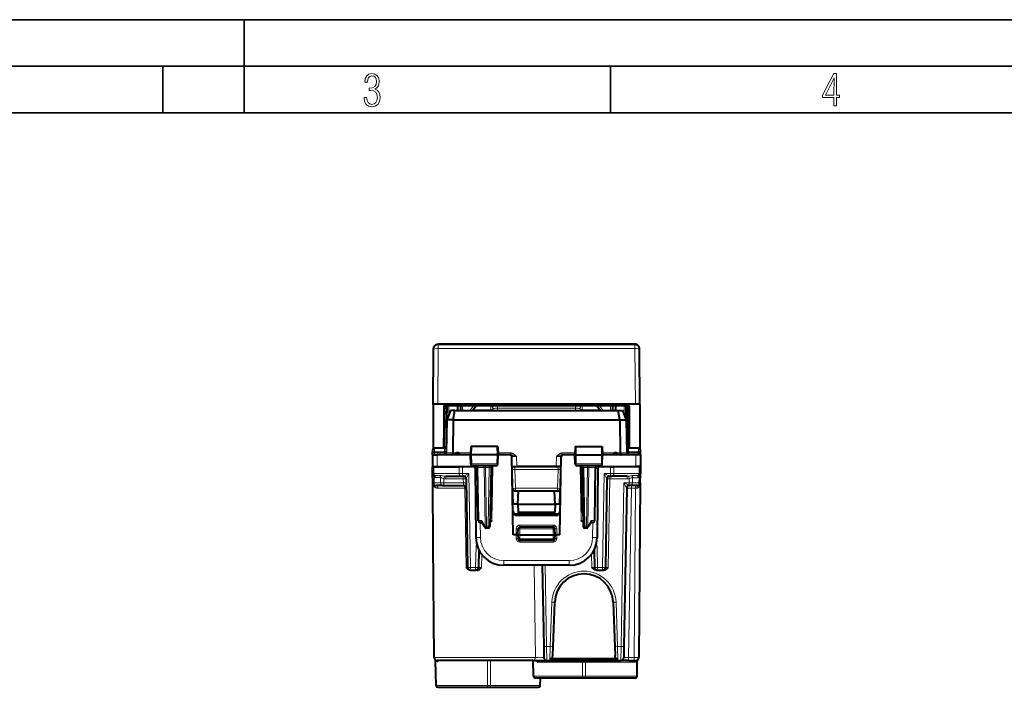
# Model space of a CAD drawing. Extents: x 0 to 420, y 0 to 297.
# Drawn here: x 106 to 212, y 225 to 297 of the extents above; entities that cross this region are included whole.
import ezdxf

# ---------------------------------------------------------------- set-up
doc = ezdxf.new("R2010")
doc.units = 0

msp = doc.modelspace()

# ---------------------------------------------------------------- linework, layer by layer
at = {"color": 7, "lineweight": 35}
for p, q in [((0, 297), (420, 297)), ((0, 297), (420, 297)), ((130, 287), (130, 297)), ((20.000401, 292), (415, 292)), ((121.250999, 287), (121.250999, 292)), ((169.376007, 287), (169.376007, 292)), ((25.000401, 287), (410, 287))]:
    msp.add_line(p, q, dxfattribs=at)
at = {"color": 7, "lineweight": 40}
for p, q in [((150.285751, 255.616592), (150.338364, 261.535095)), ((171.979752, 262.113525), (150.841736, 262.113525)), ((172.535751, 255.616592), (172.483124, 261.535095)), ((150.285751, 255.616592), (150.285751, 250.864838)), ((172.036179, 255.673462), (150.785309, 255.673462)), ((151.460739, 255.457245), (151.460739, 250.943726)), ((151.542725, 255.480698), (151.481522, 255.350281)), ((151.481522, 255.350281), (151.481522, 255.469772)), ((151.500885, 254.879547), (151.509201, 255.409363)), ((151.710739, 255.490875), (151.710739, 251.143723)), ((171.061249, 255.491333), (151.760239, 255.491333)), ((151.763992, 253.993881), (151.790131, 255.491333)), ((152.917114, 255.491333), (152.921677, 254.993729)), ((153.23674, 255.491333), (153.25441, 254.993729)), ((154.953522, 255.491333), (154.529251, 254.993729)), ((168.292236, 254.993729), (167.867966, 255.491333)), ((169.584747, 255.491333), (169.567093, 254.993729)), ((169.904373, 255.491333), (169.899811, 254.993729)), ((171.057495, 253.994003), (171.031372, 255.491333)), ((171.110748, 255.490875), (171.110748, 251.143723)), ((171.278763, 255.480698), (171.339966, 255.350281)), ((171.320602, 254.879547), (171.312286, 255.409302)), ((171.339966, 255.350281), (171.339966, 255.469772)), ((171.360748, 255.457245), (171.360748, 250.943726)), ((172.535751, 255.616592), (172.535751, 250.864746)), ((151.488678, 253.94632), (151.500885, 254.643204)), ((151.500885, 254.879547), (151.500885, 254.643204)), ((151.710739, 254.643204), (151.500885, 254.643204)), ((152.181442, 254.993729), (151.763992, 253.993881)), ((152.647415, 254.993729), (152.181442, 254.993729)), ((152.46431, 253.994034), (152.647415, 254.993729)), ((152.647415, 254.993729), (170.174088, 254.993729)), ((170.174088, 254.993729), (170.640045, 254.993729)), ((170.357178, 253.993881), (170.174088, 254.993729)), ((170.640045, 254.993729), (171.05751, 253.993881)), ((171.320602, 254.643204), (171.110733, 254.643204)), ((171.320602, 254.879547), (171.320602, 254.643204)), ((171.332825, 253.94632), (171.320602, 254.643204)), ((151.463318, 250.943726), (151.501251, 253.128265)), ((151.492188, 253.919952), (151.481522, 253.312622)), ((151.710739, 253.80101), (151.481522, 253.312622)), ((151.710724, 253.5746), (151.481522, 253.086212)), ((151.481522, 253.086212), (151.481522, 253.312622)), ((151.488678, 253.94632), (151.488678, 253.925095)), ((151.488678, 253.94632), (151.710739, 253.94632)), ((151.488678, 253.925095), (151.488754, 253.920029)), ((151.710739, 253.919952), (151.48877, 253.919952)), ((151.763992, 253.993881), (151.701523, 250.415237)), ((152.46431, 253.994034), (151.763992, 253.994034)), ((152.46431, 253.994034), (152.40184, 250.415237)), ((152.46431, 253.993881), (170.357178, 253.993881)), ((170.357178, 253.994034), (171.057495, 253.994034)), ((170.357178, 253.993881), (170.419647, 250.415237)), ((171.05751, 253.993881), (171.119965, 250.415237)), ((171.332733, 253.919952), (171.110733, 253.919952)), ((171.110733, 253.801056), (171.339966, 253.312622)), ((171.110733, 253.574661), (171.339966, 253.086212)), ((171.110748, 253.94632), (171.332825, 253.94632)), ((171.35817, 250.943726), (171.320251, 253.12822)), ((171.3293, 253.919952), (171.339966, 253.312622)), ((171.332825, 253.925095), (171.332733, 253.920029)), ((171.332825, 253.94632), (171.332825, 253.925095)), ((171.339966, 253.086212), (171.339966, 253.312622)), ((151.514206, 250.943726), (150.444946, 250.943726)), ((154.338959, 251.118729), (154.323242, 250.218719)), ((154.440155, 251.118729), (154.339172, 251.118729)), ((157.15799, 251.118729), (154.440155, 251.118729)), ((157.257294, 251.118729), (157.15799, 251.118729)), ((157.257538, 251.118729), (157.273239, 250.218719)), ((165.56395, 251.118729), (165.548248, 250.218719)), ((165.564209, 251.118729), (165.663498, 251.118729)), ((165.663498, 251.118729), (168.381348, 251.118729)), ((168.381348, 251.118729), (168.482315, 251.118729)), ((168.482544, 251.118729), (168.498245, 250.218719)), ((172.376556, 250.943726), (171.307281, 250.943726)), ((150.235748, 250.218719), (150.239182, 250.415237)), ((150.235748, 250.218719), (150.246872, 248.943726)), ((150.235992, 250.218719), (150.735733, 250.218719)), ((150.239182, 250.415237), (150.241547, 250.550705)), ((150.244965, 250.746796), (150.241547, 250.550705)), ((154.323242, 250.218719), (150.735733, 250.218719)), ((151.701508, 250.414749), (151.701492, 250.41391)), ((152.40184, 250.414749), (152.401825, 250.41391)), ((152.602905, 250.218719), (152.769318, 250.385147)), ((153.218582, 250.218719), (153.05217, 250.385147)), ((154.43306, 250.218719), (154.323242, 250.218719)), ((154.340332, 249.240234), (154.323242, 250.218719)), ((157.165207, 250.218719), (154.43306, 250.218719)), ((157.273239, 250.218719), (157.165207, 250.218719)), ((157.256165, 249.240234), (157.273239, 250.218719)), ((158.564087, 250.218719), (157.273239, 250.218719)), ((158.564453, 250.218719), (158.634918, 250.218719)), ((158.910751, 241.618729), (158.764069, 250.022217)), ((163.910751, 241.618729), (164.057434, 250.022217)), ((164.186584, 250.218719), (164.257034, 250.218719)), ((165.548248, 250.218719), (164.257401, 250.218719)), ((165.548248, 250.218719), (165.656281, 250.218719)), ((165.565323, 249.240234), (165.548248, 250.218719)), ((165.656281, 250.218719), (168.388428, 250.218719)), ((168.388428, 250.218719), (168.498245, 250.218719)), ((168.481171, 249.240234), (168.498245, 250.218719)), ((172.08577, 250.218719), (168.498245, 250.218719)), ((169.602905, 250.218719), (169.769318, 250.385147)), ((170.218582, 250.218719), (170.05217, 250.385147)), ((170.419662, 250.414749), (170.419662, 250.41391)), ((171.11998, 250.414749), (171.119995, 250.41391)), ((172.585495, 250.218719), (172.08577, 250.218719)), ((172.585739, 250.218719), (172.574615, 248.943726)), ((172.579956, 250.550705), (172.576523, 250.746796)), ((172.582321, 250.415237), (172.579956, 250.550705)), ((172.585739, 250.218719), (172.582321, 250.415237)), ((150.241882, 248.21611), (150.235748, 248.918732)), ((150.235962, 248.918732), (150.382141, 248.918732)), ((150.247116, 248.943726), (150.746857, 248.943726)), ((150.382141, 248.918732), (153.089432, 248.918732)), ((150.746857, 248.943726), (154.831833, 248.943726)), ((151.110748, 248.918732), (151.111725, 248.943726)), ((151.627792, 248.918732), (151.627563, 248.943726)), ((151.817734, 248.943726), (151.817947, 248.918732)), ((153.442978, 248.918732), (153.089432, 248.918732)), ((154.692871, 248.918732), (153.442978, 248.918732)), ((153.919464, 248.944244), (153.919693, 248.918732)), ((157.05394, 249.043732), (154.542404, 249.043732)), ((154.692871, 248.918732), (154.810242, 248.805389)), ((155.151291, 243.140228), (155.051682, 248.847214)), ((156.519821, 248.847214), (156.409729, 242.540237)), ((156.635422, 249.025055), (156.55719, 244.543655)), ((158.783142, 248.943726), (159.282806, 248.943726)), ((159.081543, 248.918732), (158.783325, 248.918732)), ((163.73996, 248.918732), (159.081543, 248.918732)), ((163.538681, 248.943726), (159.282806, 248.943726)), ((164.038345, 248.943726), (163.538681, 248.943726)), ((164.038162, 248.918732), (163.73996, 248.918732)), ((168.279083, 249.043732), (165.767548, 249.043732)), ((166.186066, 249.025055), (166.264297, 244.543655)), ((166.301682, 248.847214), (166.411758, 242.540237)), ((167.670197, 243.140228), (167.769821, 248.847214)), ((167.989655, 248.943726), (172.074646, 248.943726)), ((168.128616, 248.918732), (168.011261, 248.805389)), ((169.37851, 248.918732), (168.128616, 248.918732)), ((168.901794, 248.918732), (168.902023, 248.944244)), ((169.37851, 248.918732), (169.732056, 248.918732)), ((172.439346, 248.918732), (169.732056, 248.918732)), ((171.003769, 248.943726), (171.00354, 248.918732)), ((171.193695, 248.918732), (171.193924, 248.943726)), ((171.710739, 248.918732), (171.709763, 248.943726)), ((172.574371, 248.943726), (172.074646, 248.943726)), ((172.585526, 248.918732), (172.439346, 248.918732)), ((172.585739, 248.918732), (172.57962, 248.21611)), ((150.25061, 247.21611), (150.241882, 248.21611)), ((151.673813, 247.918732), (153.307709, 247.918732)), ((153.307709, 247.918732), (153.449127, 247.918732)), ((153.539734, 247.918732), (153.449127, 247.918732)), ((154.819977, 248.745468), (154.884796, 241.317551)), ((158.910751, 244.918732), (158.795578, 248.216797)), ((163.910751, 244.918732), (164.025909, 248.216629)), ((168.001526, 248.745468), (167.936691, 241.317551)), ((169.281769, 247.918732), (169.37236, 247.918732)), ((169.37236, 247.918732), (169.513779, 247.918732)), ((171.171387, 247.918732), (169.513779, 247.918732)), ((172.570892, 247.21611), (172.57962, 248.21611)), ((172.579605, 248.215759), (172.579422, 248.207672)), ((150.308182, 240.618729), (150.25061, 247.21611)), ((150.252594, 247.184158), (150.25061, 247.21611)), ((150.550934, 246.918732), (150.609177, 246.918732)), ((151.316498, 246.918732), (150.609177, 246.918732)), ((151.316498, 246.918732), (151.457886, 246.918732)), ((151.457886, 246.918732), (153.546799, 246.918732)), ((153.557098, 246.918732), (153.546799, 246.918732)), ((153.8396, 247.623962), (154.0056, 238.113495)), ((153.856995, 246.624023), (153.854233, 246.660263)), ((168.981903, 247.623962), (168.815887, 238.113495)), ((171.505005, 246.918732), (171.405518, 246.918732)), ((172.212311, 246.918732), (171.505005, 246.918732)), ((172.270523, 246.918732), (172.212311, 246.918732)), ((172.570892, 247.21611), (172.40683, 228.416107)), ((159.459641, 246.318726), (159.151566, 246.318726)), ((159.410751, 244.918732), (159.459641, 246.318726)), ((163.361862, 246.318726), (159.459641, 246.318726)), ((163.669922, 246.318726), (163.361862, 246.318726)), ((163.410751, 244.918732), (163.361862, 246.318726)), ((171.105606, 246.623962), (170.808319, 229.592545)), ((156.55719, 244.543655), (156.444702, 244.543671)), ((156.448471, 244.043732), (156.55719, 244.543655)), ((159.410751, 244.918732), (158.910751, 244.918732)), ((159.410751, 244.918732), (159.439682, 244.09024)), ((159.410751, 244.918732), (163.410751, 244.918732)), ((163.410751, 244.918732), (163.381821, 244.09024)), ((163.910751, 244.918732), (163.410751, 244.918732)), ((166.264297, 244.543655), (166.376801, 244.543671)), ((166.373016, 244.043732), (166.264297, 244.543655)), ((156.448303, 244.043732), (156.435974, 244.043732)), ((163.556046, 243.818726), (159.265442, 243.818726)), ((163.554001, 243.70224), (159.267487, 243.70224)), ((159.439682, 244.09024), (159.446518, 243.894196)), ((163.374954, 243.893723), (159.446533, 243.893723)), ((163.374969, 243.894196), (163.381821, 244.09024)), ((166.373199, 244.043732), (166.385529, 244.043732)), ((155.351257, 242.943726), (155.527985, 242.943726)), ((155.502853, 242.980392), (155.934647, 242.350632)), ((155.903336, 242.538788), (155.938324, 242.43251)), ((156.044739, 242.540237), (155.938324, 242.43251)), ((159.63356, 242.468719), (163.187927, 242.468719)), ((166.776749, 242.540237), (166.883163, 242.43251)), ((166.918152, 242.538788), (166.883163, 242.43251)), ((167.318634, 242.980392), (166.886841, 242.350632)), ((167.47023, 242.943726), (167.293503, 242.943726)), ((156.209763, 242.343719), (155.947739, 242.343719)), ((159.210739, 241.618729), (158.910751, 241.618729)), ((159.410339, 241.618698), (159.210678, 241.618729)), ((159.410751, 241.618729), (159.433685, 242.275711)), ((159.410751, 241.618729), (159.425827, 241.186752)), ((159.610748, 241.618729), (159.411148, 241.618744)), ((159.610748, 241.618729), (163.210739, 241.618729)), ((163.210739, 241.618729), (163.410339, 241.618744)), ((163.410751, 241.618729), (163.387802, 242.275711)), ((163.39566, 241.186752), (163.410751, 241.618729)), ((163.411148, 241.618698), (163.610809, 241.618729)), ((163.910751, 241.618729), (163.610748, 241.618729)), ((166.873749, 242.343719), (166.61174, 242.343719)), ((150.414673, 228.416107), (150.308182, 240.618729)), ((163.195786, 240.993729), (159.625702, 240.993729)), ((155.200027, 240.004822), (155.167023, 238.113495)), ((167.62146, 240.004822), (167.65448, 238.113495)), ((164.936813, 238.343719), (157.884674, 238.343719)), ((162.032272, 238.343719), (162.185013, 229.592545)), ((154.305267, 237.818726), (154.300339, 237.818726)), ((154.305557, 237.818726), (154.867065, 237.818726)), ((155.015213, 237.818726), (154.867065, 237.818726)), ((167.871063, 237.818726), (167.954422, 237.818726)), ((167.954422, 237.818726), (168.51593, 237.818726)), ((168.51593, 237.818726), (168.599304, 237.818726)), ((163.195343, 229.587311), (163.362671, 234.378662)), ((169.658829, 234.378662), (169.826141, 229.587311)), ((162.185013, 229.592545), (162.205597, 228.413483)), ((163.161713, 228.624268), (163.195343, 229.587311)), ((169.826141, 229.587311), (169.859772, 228.624268)), ((170.808319, 229.592545), (170.787735, 228.413483)), ((150.607315, 225.415237), (150.561005, 228.068741)), ((161.053513, 228.118729), (150.714661, 228.118729)), ((161.053513, 228.118729), (162.505554, 228.118729)), ((161.090591, 226.415237), (161.060852, 228.118729)), ((162.505554, 228.118729), (162.854355, 228.118729)), ((162.854355, 228.118729), (170.16713, 228.118729)), ((163.003067, 228.321182), (170.018433, 228.321182)), ((170.16713, 228.118729), (170.487778, 228.118729)), ((171.287659, 228.118729), (170.48819, 228.118729)), ((171.287659, 228.118729), (171.90686, 228.118729)), ((171.90686, 228.118729), (172.10643, 228.118729)), ((172.214172, 226.415237), (172.242737, 228.051834)), ((172.214172, 226.415237), (172.242737, 228.051834)), ((166.195969, 226.218719), (161.290558, 226.218719)), ((161.814178, 225.415237), (161.828201, 226.218719)), ((166.825531, 226.218719), (166.195969, 226.218719)), ((172.014206, 226.218719), (166.825531, 226.218719)), ((150.807281, 225.218719), (155.995972, 225.218719)), ((155.995972, 225.218719), (156.625519, 225.218719)), ((156.625519, 225.218719), (161.614212, 225.218719))]:
    msp.add_line(p, q, dxfattribs=at)
at = {"color": 7, "lineweight": 18}
for p, q in [((150.785309, 255.673462), (150.838333, 261.638977)), ((150.838333, 262.029846), (150.841736, 262.113525)), ((171.983154, 262.029846), (150.838333, 262.029846)), ((150.838333, 262.029846), (150.838333, 261.638977)), ((171.983154, 261.638977), (150.838333, 261.638977)), ((171.983154, 262.029846), (171.979752, 262.113525)), ((171.983154, 262.029846), (171.983154, 261.638977)), ((172.036179, 255.673462), (171.983154, 261.638977)), ((151.710739, 255.432938), (151.520294, 255.432938)), ((151.971252, 254.490311), (151.988022, 255.491333)), ((152.932144, 254.993729), (152.927765, 255.491333)), ((153.256271, 254.993729), (153.239105, 255.491333)), ((153.456039, 254.993729), (153.438873, 255.491333)), ((154.23027, 254.993729), (154.6427, 255.491333)), ((154.48085, 254.993729), (154.89328, 255.491333)), ((154.528534, 254.993729), (154.95282, 255.491333)), ((156.49675, 255.491333), (156.50441, 255.054489)), ((156.697144, 255.491333), (156.704437, 255.075394)), ((156.699326, 255.491333), (156.704437, 255.194153)), ((156.704437, 255.194153), (156.704437, 255.075394)), ((157.198944, 255.491333), (157.203598, 255.22168)), ((157.203598, 255.033234), (157.203598, 255.22168)), ((157.203598, 255.22168), (165.617889, 255.22168)), ((165.622543, 255.491333), (165.617889, 255.22168)), ((165.617889, 255.033234), (165.617889, 255.22168)), ((166.124344, 255.491333), (166.11705, 255.075394)), ((166.122177, 255.491333), (166.11705, 255.194153)), ((166.11705, 255.194153), (166.11705, 255.075394)), ((166.324738, 255.491333), (166.317078, 255.054489)), ((168.292953, 254.993729), (167.868683, 255.491333)), ((168.340637, 254.993729), (167.928207, 255.491333)), ((168.591217, 254.993729), (168.178787, 255.491333)), ((169.365463, 254.993729), (169.382629, 255.491333)), ((169.565216, 254.993729), (169.582382, 255.491333)), ((169.889343, 254.993729), (169.893723, 255.491333)), ((170.850235, 254.490311), (170.833466, 255.491333)), ((171.301163, 255.432938), (171.110748, 255.432938)), ((151.710739, 254.879547), (151.500885, 254.879547)), ((156.50441, 255.054489), (154.58107, 255.054489)), ((156.50441, 254.993546), (156.50441, 255.054489)), ((156.904419, 254.998901), (156.904419, 254.993729)), ((157.203598, 255.033234), (165.617889, 255.033234)), ((165.917084, 254.998901), (165.917084, 254.993729)), ((168.240417, 255.054489), (166.317078, 255.054489)), ((166.317078, 254.993546), (166.317078, 255.054489)), ((171.320602, 254.879547), (171.110748, 254.879547)), ((151.488678, 253.925095), (151.710739, 253.925095)), ((171.110733, 253.925095), (171.332825, 253.925095)), ((150.444931, 250.943527), (150.441513, 250.550705)), ((151.503922, 250.550705), (151.514206, 250.943527)), ((154.440155, 251.118729), (154.43306, 250.218719)), ((157.15799, 251.118729), (157.165207, 250.218719)), ((165.663498, 251.118729), (165.656281, 250.218719)), ((168.381348, 251.118729), (168.388428, 250.218719)), ((171.317581, 250.550705), (171.307281, 250.943527)), ((172.379974, 250.550705), (172.376556, 250.943527)), ((150.439148, 250.415237), (150.441513, 250.550705)), ((150.439148, 250.415237), (150.439148, 250.218719)), ((151.501556, 250.415237), (150.439148, 250.415237)), ((151.503922, 250.550705), (150.441513, 250.550705)), ((150.735733, 250.218719), (150.746857, 248.943726)), ((151.503922, 250.550705), (151.501556, 250.415237)), ((151.501556, 250.415237), (151.501556, 250.218719)), ((152.40181, 250.413788), (151.701492, 250.413788)), ((152.40184, 250.415237), (152.807861, 250.415237)), ((152.882248, 250.218719), (152.910751, 250.247223)), ((152.93924, 250.218719), (152.910751, 250.247223)), ((153.013626, 250.415237), (154.326675, 250.415237)), ((154.440765, 249.240234), (154.43306, 250.218719)), ((157.157349, 249.240234), (157.165207, 250.218719)), ((157.269806, 250.415237), (158.634918, 250.415237)), ((158.634918, 250.415237), (158.634918, 250.218719)), ((159.263992, 250.022217), (159.282806, 248.943726)), ((163.55751, 250.022217), (163.538681, 248.943726)), ((165.551666, 250.415237), (164.186584, 250.415237)), ((164.186584, 250.415237), (164.186584, 250.218719)), ((165.664139, 249.240234), (165.656281, 250.218719)), ((168.380722, 249.240234), (168.388428, 250.218719)), ((169.807861, 250.415237), (168.494812, 250.415237)), ((169.882263, 250.218719), (169.910751, 250.247223)), ((169.93924, 250.218719), (169.910751, 250.247223)), ((170.419647, 250.415237), (170.013626, 250.415237)), ((170.419678, 250.413788), (171.119995, 250.413788)), ((172.379974, 250.550705), (171.317581, 250.550705)), ((171.317581, 250.550705), (171.319946, 250.415237)), ((172.382339, 250.415237), (171.319946, 250.415237)), ((171.319946, 250.415237), (171.319946, 250.218719)), ((172.08577, 250.218719), (172.074646, 248.943726)), ((172.382339, 250.415237), (172.379974, 250.550705)), ((172.382339, 250.219391), (172.382339, 250.415237)), ((150.388306, 248.213165), (150.382141, 248.918732)), ((151.30954, 248.918732), (151.310516, 248.943726)), ((151.428085, 248.918732), (151.427872, 248.943726)), ((152.017715, 248.943726), (152.017944, 248.918732)), ((153.095581, 248.213165), (153.089432, 248.918732)), ((153.419708, 248.918732), (153.419495, 248.943726)), ((153.449127, 248.213486), (153.442978, 248.918732)), ((154.117737, 248.943375), (154.118042, 248.918716)), ((154.440765, 249.240234), (154.340332, 249.240234)), ((157.157349, 249.240234), (154.440765, 249.240234)), ((155.052017, 248.847351), (155.110199, 248.848663)), ((155.209854, 243.138794), (155.110199, 248.848663)), ((155.793198, 248.848663), (155.110199, 248.848663)), ((155.903336, 242.538788), (155.793198, 248.848663)), ((155.793198, 248.848663), (155.934647, 248.847214)), ((155.934647, 249.043732), (155.934647, 248.847214)), ((155.934647, 248.847214), (156.319839, 248.847214)), ((156.044739, 242.540237), (155.934647, 248.847214)), ((156.319839, 248.847214), (156.209763, 242.540237)), ((156.319839, 249.043732), (156.319839, 248.847214)), ((156.723251, 249.044113), (156.620224, 243.141983)), ((157.256165, 249.240234), (157.157349, 249.240234)), ((159.081543, 248.621338), (159.081543, 248.918732)), ((163.73996, 248.621338), (163.73996, 248.918732)), ((165.664139, 249.240234), (165.565323, 249.240234)), ((168.380722, 249.240234), (165.664139, 249.240234)), ((166.098236, 249.044113), (166.201263, 243.141983)), ((166.501648, 248.847214), (166.501648, 249.043732)), ((166.501648, 248.847214), (166.886841, 248.847214)), ((166.501648, 248.847214), (166.61174, 242.540237)), ((166.776749, 242.540237), (166.886841, 248.847214)), ((166.886841, 248.847214), (166.886841, 249.043732)), ((167.02829, 248.848663), (166.886841, 248.847214)), ((166.918152, 242.538788), (167.02829, 248.848663)), ((167.02829, 248.848663), (167.711304, 248.848663)), ((167.611633, 243.138794), (167.711304, 248.848663)), ((167.76947, 248.847351), (167.711304, 248.848663)), ((168.481171, 249.240234), (168.380722, 249.240234)), ((168.703445, 248.918716), (168.703751, 248.943375)), ((169.37851, 248.918732), (169.37236, 248.213486)), ((169.401779, 248.918732), (169.401993, 248.943726)), ((169.732056, 248.918732), (169.725906, 248.213165)), ((170.803772, 248.943726), (170.803558, 248.918732)), ((171.393402, 248.918732), (171.393616, 248.943726)), ((171.511963, 248.918732), (171.510971, 248.943726)), ((172.439346, 248.918732), (172.433197, 248.213165)), ((150.242111, 248.215988), (150.388306, 248.213165)), ((150.388306, 248.213165), (153.095581, 248.213165)), ((150.397079, 247.213165), (150.391937, 247.80217)), ((151.026154, 247.99173), (150.46167, 247.991791)), ((151.099533, 247.770294), (150.535004, 247.770401)), ((151.104401, 247.213165), (151.099533, 247.770294)), ((151.454132, 247.644485), (151.509155, 247.928986)), ((151.673813, 247.623962), (151.673813, 247.918732)), ((153.095581, 248.213165), (153.449127, 248.213486)), ((153.449127, 248.213486), (153.449127, 247.918732)), ((154.129257, 248.213486), (153.449127, 248.213486)), ((153.539642, 247.623962), (153.539642, 247.918732)), ((153.83963, 247.624054), (154.129257, 248.213486)), ((154.129257, 248.213486), (154.305557, 238.113495)), ((154.820358, 248.745514), (155.053436, 248.74614)), ((159.081543, 248.621338), (158.787933, 248.629517)), ((163.73996, 248.621338), (159.081543, 248.621338)), ((159.081543, 248.621338), (159.151566, 246.616104)), ((163.73996, 248.621338), (163.669922, 246.616104)), ((164.033554, 248.629517), (163.73996, 248.621338)), ((167.768051, 248.74614), (168.001129, 248.745514)), ((168.69223, 248.213486), (168.51593, 238.113495)), ((168.69223, 248.213486), (169.37236, 248.213486)), ((168.69223, 248.213486), (168.981857, 247.624054)), ((169.281845, 247.623962), (169.281845, 247.918732)), ((169.37236, 248.213486), (169.725906, 248.213165)), ((169.37236, 248.213486), (169.37236, 247.918732)), ((172.433197, 248.213165), (169.725906, 248.213165)), ((171.171387, 247.623962), (171.171387, 247.918732)), ((171.367325, 247.640228), (171.318253, 247.926865)), ((171.717087, 247.213165), (171.721832, 247.756119)), ((171.721832, 247.756119), (172.274445, 247.75621)), ((171.801224, 247.98465), (172.353806, 247.984695)), ((172.424408, 247.213165), (172.429459, 247.792053)), ((172.433197, 248.213165), (172.579269, 248.215973)), ((150.250946, 247.215973), (150.397079, 247.213165)), ((151.104401, 247.213165), (150.397079, 247.213165)), ((151.104401, 247.213165), (151.457886, 247.213486)), ((151.457886, 247.213486), (151.454132, 247.644485)), ((151.457886, 247.213486), (151.457886, 246.918732)), ((151.457886, 247.213486), (153.546799, 247.213486)), ((153.539642, 247.623962), (151.673813, 247.623962)), ((153.539642, 247.623962), (153.546799, 247.213486)), ((153.546799, 247.213486), (153.546799, 246.918732)), ((169.115845, 238.113495), (169.281845, 247.623962)), ((169.281845, 247.623962), (171.171387, 247.623962)), ((170.815933, 247.213486), (170.508362, 229.592545)), ((170.815933, 247.213486), (171.363602, 247.213486)), ((171.363602, 246.938171), (170.815933, 247.213486)), ((171.084991, 246.664429), (170.815933, 247.213486)), ((171.105469, 246.624252), (171.084991, 246.664429)), ((171.363602, 247.213486), (171.367325, 247.640228)), ((171.717087, 247.213165), (171.363602, 247.213486)), ((171.363602, 246.938171), (171.363602, 247.213486)), ((171.60553, 246.918732), (171.60553, 246.623962)), ((172.424408, 247.213165), (171.717087, 247.213165)), ((172.065781, 246.918732), (172.065781, 246.623962)), ((172.570679, 247.216003), (172.424408, 247.213165)), ((153.689713, 246.621338), (150.822937, 246.621338)), ((153.689713, 246.621338), (153.832733, 238.116104)), ((159.151566, 246.616104), (159.151566, 246.318726)), ((163.669922, 246.616104), (159.151566, 246.616104)), ((163.669922, 246.616104), (163.669922, 246.318726)), ((171.287659, 228.413483), (171.60553, 246.623962)), ((172.065781, 246.623962), (171.60553, 246.623962)), ((172.065781, 246.623962), (171.90686, 228.413483)), ((172.065781, 246.623962), (172.193985, 246.624451)), ((159.265442, 243.818726), (159.267487, 243.70224)), ((159.439682, 244.09024), (163.381821, 244.09024)), ((163.556046, 243.818726), (163.554001, 243.70224)), ((155.209854, 243.138794), (155.491959, 243.138794)), ((155.370575, 242.943726), (155.384781, 241.317551)), ((155.491959, 243.138794), (155.903336, 242.538788)), ((156.044739, 242.540237), (156.209763, 242.540237)), ((156.209763, 242.540237), (156.209763, 242.343719)), ((156.620224, 243.141983), (156.420593, 243.140167)), ((163.187927, 242.665237), (159.63356, 242.665237)), ((159.63356, 242.665237), (159.63356, 242.468719)), ((159.63356, 242.468719), (159.63356, 242.272217)), ((163.187927, 242.665237), (163.187927, 242.468719)), ((163.187927, 242.468719), (163.187927, 242.272217)), ((166.201263, 243.141983), (166.400894, 243.140167)), ((166.61174, 242.540237), (166.61174, 242.343719)), ((166.61174, 242.540237), (166.776749, 242.540237)), ((167.329529, 243.138794), (166.918152, 242.538788)), ((167.611633, 243.138794), (167.329529, 243.138794)), ((167.450912, 242.943726), (167.436722, 241.317551)), ((159.210678, 241.618729), (159.224991, 241.209015)), ((159.210739, 241.618729), (159.23381, 242.27919)), ((159.610748, 241.618729), (159.63356, 242.272217)), ((159.610809, 241.618729), (159.625702, 241.191986)), ((159.63356, 242.272217), (163.187927, 242.272217)), ((163.210739, 241.618729), (163.187927, 242.272217)), ((163.195786, 241.191986), (163.210678, 241.618729)), ((163.610748, 241.618729), (163.587677, 242.27919)), ((163.610809, 241.618729), (163.596497, 241.209015)), ((154.90564, 240.323959), (154.867065, 238.113495)), ((159.624786, 240.994202), (159.624786, 240.822601)), ((163.196716, 240.822601), (159.624786, 240.822601)), ((159.625702, 241.191986), (159.625702, 240.993729)), ((159.625702, 241.191986), (163.195786, 241.191986)), ((163.195786, 241.191986), (163.195786, 240.993729)), ((163.196716, 240.994202), (163.196716, 240.822601)), ((167.915848, 240.323959), (167.954422, 238.113495)), ((155.511429, 238.116104), (155.534027, 239.479736)), ((167.354523, 238.113495), (167.329712, 239.534317)), ((164.936813, 238.839355), (157.884674, 238.839355)), ((157.884674, 238.343719), (157.884674, 238.839355)), ((161.298035, 228.416107), (161.143265, 238.343597)), ((162.332214, 238.343719), (162.48497, 229.592545)), ((164.936813, 238.343719), (164.936813, 238.839355)), ((154.005341, 238.11348), (153.832733, 238.116104)), ((154.305557, 238.113495), (154.867065, 238.113495)), ((154.305557, 237.818726), (154.305557, 238.113495)), ((154.867065, 237.818726), (154.867065, 238.113495)), ((167.954422, 238.113495), (168.51593, 238.113495)), ((167.954422, 237.818726), (167.954422, 238.113495)), ((168.51593, 237.818726), (168.51593, 238.113495)), ((162.895523, 229.592545), (163.062851, 234.383896)), ((169.958649, 234.383896), (170.125961, 229.592545)), ((172.421387, 230.098343), (172.421646, 230.114365)), ((162.48497, 229.592545), (162.895523, 229.592545)), ((162.48497, 229.592545), (162.505554, 228.118729)), ((162.854355, 228.118729), (162.895523, 229.592545)), ((170.125961, 229.592545), (170.16713, 228.118729)), ((170.125961, 229.592545), (170.508362, 229.592545)), ((170.508362, 229.592545), (170.487778, 228.118729)), ((161.298035, 228.416107), (150.414673, 228.416107)), ((156.153351, 225.415237), (156.155579, 228.118729)), ((156.46814, 225.415237), (156.465912, 228.118713)), ((166.354599, 227.922211), (161.549683, 227.922211)), ((166.353363, 226.415237), (166.354599, 227.922211)), ((166.668137, 226.415237), (166.666885, 227.922211)), ((171.926895, 227.922211), (166.666885, 227.922211)), ((171.287659, 228.413483), (171.287659, 228.118729)), ((171.287659, 228.413483), (171.90686, 228.413483)), ((171.90686, 228.413483), (171.90686, 228.118729)), ((166.353363, 226.415237), (161.090591, 226.415237)), ((172.214172, 226.415237), (166.668137, 226.415237)), ((150.607315, 225.415237), (156.153351, 225.415237)), ((156.46814, 225.415237), (161.814178, 225.415237))]:
    msp.add_line(p, q, dxfattribs=at)
for points in [[(142.865891, 288.620239), (142.926971, 288.197418), (143.0961, 287.88266), (143.359192, 287.694733), (143.706833, 287.628967), (144.077972, 287.694733), (144.359863, 287.896759), (144.538376, 288.220917), (144.604156, 288.648438), (144.566574, 288.963196), (144.463211, 289.216888), (144.289383, 289.404785), (144.04039, 289.536346), (144.237701, 289.667877), (144.383347, 289.851105), (144.47261, 290.081299), (144.505493, 290.35849), (144.444412, 290.710846), (144.284683, 290.978638), (144.030991, 291.152466), (143.711533, 291.213531), (143.396774, 291.152466), (143.157166, 290.973938), (143.002136, 290.682648), (142.945755, 290.292725), (143.227646, 290.292725), (143.227646, 290.306824), (143.260529, 290.583984), (143.359192, 290.786011), (143.514221, 290.908142), (143.720932, 290.955139), (143.927643, 290.912842), (144.087372, 290.79541), (144.186035, 290.607483), (144.223618, 290.35849), (144.176636, 290.034332), (144.030991, 289.808838), (143.786697, 289.677277), (143.434357, 289.63501), (143.415558, 289.63501), (143.415558, 289.376617), (143.561203, 289.381317), (143.89006, 289.33432), (144.120255, 289.19809), (144.2565, 288.967896), (144.303482, 288.639038), (144.2565, 288.324249), (144.134354, 288.089355), (143.946426, 287.943726), (143.711533, 287.896759), (143.481339, 287.943726), (143.302811, 288.079956), (143.190063, 288.310181), (143.147781, 288.620239)], [(193.360916, 287.748749), (193.661591, 287.748749), (193.661591, 288.646057), (193.976349, 288.646057), (193.976349, 288.89975), (193.661591, 288.89975), (193.661591, 291.197083), (193.360916, 291.197083), (192.167618, 288.89975), (192.167618, 288.646057), (193.360916, 288.646057)], [(192.463593, 288.89975), (193.393799, 290.746063), (193.360916, 288.89975)]]:
    msp.add_lwpolyline(points, close=True, dxfattribs=at)
at = {"color": 7, "lineweight": 40}
for points in [[(150.338501, 261.543213), (150.341232, 261.626282), (150.344116, 261.664429), (150.348343, 261.695343), (150.355743, 261.731415), (150.370209, 261.779999), (150.388123, 261.823944), (150.410095, 261.865967), (150.427292, 261.89328), (150.446198, 261.919403), (150.466751, 261.944275), (150.488861, 261.967773), (150.512878, 261.990173), (150.5383, 262.010925), (150.565033, 262.029999), (150.592972, 262.047241), (150.621704, 262.0625), (150.651382, 262.075867), (150.681854, 262.08728), (150.713013, 262.09668), (150.74472, 262.104034), (150.776825, 262.109283), (150.809204, 262.112457), (150.841736, 262.113525)], [(172.483002, 261.543213), (172.480255, 261.626282), (172.477386, 261.664429), (172.473145, 261.695343), (172.465744, 261.731415), (172.451294, 261.779999), (172.43338, 261.823944), (172.411392, 261.865967), (172.394211, 261.89328), (172.37529, 261.919403), (172.354736, 261.944275), (172.332626, 261.967773), (172.308609, 261.990173), (172.283188, 262.010925), (172.256454, 262.029999), (172.228531, 262.047241), (172.199783, 262.0625), (172.170105, 262.075867), (172.139633, 262.08728), (172.108475, 262.09668), (172.076767, 262.104034), (172.044662, 262.109283), (172.012283, 262.112457), (171.979752, 262.113525)], [(152.40181, 250.413788), (152.399094, 250.367401), (152.391953, 250.3237), (152.380524, 250.284714), (152.365143, 250.252594), (152.350983, 250.234238), (152.335342, 250.222656), (152.319016, 250.218719)], [(170.419678, 250.413788), (170.422409, 250.367401), (170.429535, 250.3237), (170.440964, 250.284714), (170.45636, 250.252594), (170.470505, 250.234238), (170.486145, 250.222656), (170.502472, 250.218719)], [(155.502853, 242.980392), (155.495041, 242.993881), (155.488937, 243.008942), (155.484222, 243.026886), (155.481522, 243.04599), (155.481659, 243.084488), (155.485443, 243.111542), (155.491959, 243.138794)], [(155.938324, 242.43251), (155.932175, 242.406021), (155.929184, 242.382339), (155.929199, 242.369965), (155.930756, 242.359695), (155.934647, 242.350632)], [(156.417389, 242.979507), (156.446457, 242.995346), (156.473175, 243.012405), (156.500198, 243.032059), (156.548309, 243.072495), (156.611069, 243.132828), (156.620224, 243.141983)], [(166.404099, 242.979507), (166.375031, 242.995346), (166.348312, 243.012405), (166.321289, 243.032059), (166.273178, 243.072495), (166.249359, 243.094681), (166.201263, 243.141983)], [(166.883163, 242.43251), (166.889313, 242.406021), (166.892303, 242.382339), (166.892288, 242.369965), (166.890732, 242.359695), (166.886841, 242.350632)], [(167.318634, 242.980392), (167.326447, 242.993881), (167.33255, 243.008942), (167.337265, 243.026886), (167.339966, 243.04599), (167.339828, 243.084488), (167.336044, 243.111542), (167.329529, 243.138794)], [(154.300339, 237.818726), (154.253387, 237.821915), (154.208237, 237.830887), (154.165176, 237.844742), (154.128647, 237.860519), (154.094147, 237.878845), (154.061127, 237.899506), (154.029999, 237.921783), (153.991531, 237.952972), (153.955887, 237.985321), (153.912079, 238.029129), (153.884735, 238.058304), (153.832733, 238.116104)], [(155.015213, 237.818726), (155.063339, 237.821823), (155.109909, 237.830566), (155.154663, 237.844131), (155.185303, 237.856262), (155.214752, 237.870132), (155.269867, 237.901794), (155.319733, 237.936783), (155.355804, 237.965683), (155.389557, 237.995255), (155.431763, 238.035172), (155.511429, 238.116104)], [(167.871063, 237.818726), (167.816406, 237.822342), (167.764252, 237.832291), (167.724258, 237.844131), (167.686523, 237.858627), (167.651062, 237.875168), (167.617844, 237.89325), (167.586746, 237.912415), (167.557587, 237.932343), (167.521362, 237.959625), (167.487625, 237.987442), (167.445633, 238.024887), (167.368011, 238.100021), (167.354523, 238.113495)], [(168.599304, 237.818726), (168.653961, 237.822342), (168.706116, 237.832291), (168.746094, 237.844131), (168.783844, 237.858627), (168.819305, 237.875168), (168.852524, 237.89325), (168.883621, 237.912415), (168.912781, 237.932343), (168.949005, 237.959625), (168.982742, 237.987442), (169.024734, 238.024887), (169.102341, 238.100021), (169.115845, 238.113495)], [(161.339355, 228.118729), (161.340851, 228.11853), (161.34491, 228.116898), (161.371078, 228.097534), (161.406189, 228.06601), (161.499786, 227.974014), (161.549683, 227.922211)], [(162.888428, 228.120667), (162.91185, 228.125931), (162.92836, 228.134796), (162.941132, 228.146362), (162.951981, 228.16069), (162.962402, 228.179459), (162.972107, 228.202271), (162.988693, 228.255981), (163.003067, 228.321182)], [(163.003067, 228.321182), (163.023285, 228.335052), (163.042191, 228.350433), (163.075516, 228.384705), (163.091354, 228.405243), (163.105438, 228.426682), (163.128403, 228.471313), (163.138367, 228.496918), (163.146454, 228.522797), (163.157288, 228.574661), (163.161713, 228.624268)], [(170.018433, 228.321182), (169.998199, 228.335052), (169.979294, 228.350433), (169.945984, 228.384705), (169.93013, 228.405243), (169.916046, 228.426682), (169.893082, 228.471313), (169.883118, 228.496918), (169.875046, 228.522797), (169.864212, 228.574661), (169.859772, 228.624268)], [(170.133057, 228.120667), (170.109634, 228.125931), (170.093124, 228.134796), (170.080368, 228.146362), (170.069504, 228.16069), (170.059082, 228.179459), (170.049393, 228.202271), (170.032806, 228.255981), (170.018433, 228.321182)]]:
    msp.add_lwpolyline(points, dxfattribs=at)
at = {"color": 7, "lineweight": 18}
for points in [[(158.634918, 250.415237), (158.675903, 250.413559), (158.715683, 250.408768), (158.756973, 250.400543), (158.796295, 250.389633), (158.836761, 250.375244), (158.87468, 250.35881), (158.913712, 250.338821), (158.949829, 250.317505), (158.987091, 250.292603), (159.021362, 250.267059), (159.070679, 250.225845), (159.114807, 250.184631), (159.15506, 250.143768), (159.218796, 250.07399), (159.263992, 250.022217)], [(158.634918, 250.218719), (158.687988, 250.215012), (158.74118, 250.205017), (158.811493, 250.185028), (158.857559, 250.169281), (158.947617, 250.135941), (159.263992, 250.022217)], [(164.186584, 250.415237), (164.145584, 250.413559), (164.105804, 250.408768), (164.064514, 250.400543), (164.025192, 250.389633), (163.984726, 250.375244), (163.946808, 250.35881), (163.907776, 250.338821), (163.871658, 250.317505), (163.834396, 250.292603), (163.800125, 250.267059), (163.750824, 250.225845), (163.70668, 250.184631), (163.666428, 250.143768), (163.632584, 250.107361), (163.55751, 250.022217)], [(164.186584, 250.218719), (164.133514, 250.215012), (164.080322, 250.205017), (164.009995, 250.185028), (163.963943, 250.169281), (163.873871, 250.135941), (163.55751, 250.022217)], [(154.542404, 249.043732), (154.523331, 249.04715), (154.504898, 249.057251), (154.488144, 249.073196), (154.467499, 249.105286), (154.446854, 249.167389), (154.440964, 249.215988), (154.440765, 249.240234)], [(157.05394, 249.043732), (157.073334, 249.04715), (157.092072, 249.057236), (157.109116, 249.073181), (157.130112, 249.105255), (157.151138, 249.167389), (157.15715, 249.215973), (157.157349, 249.240234)], [(165.767548, 249.043732), (165.748154, 249.04715), (165.729416, 249.057236), (165.712372, 249.073181), (165.691376, 249.105255), (165.670349, 249.167389), (165.664337, 249.215973), (165.664139, 249.240234)], [(168.279083, 249.043732), (168.298157, 249.04715), (168.316589, 249.057251), (168.333344, 249.073196), (168.353989, 249.105286), (168.374634, 249.167389), (168.380524, 249.215988), (168.380722, 249.240234)], [(151.026154, 247.99173), (151.092972, 247.98941), (151.162933, 247.982834), (151.210129, 247.976654), (151.306168, 247.961395), (151.455765, 247.936478), (151.509155, 247.928986)], [(151.099533, 247.770294), (151.124176, 247.768799), (151.150253, 247.764206), (151.186584, 247.753937), (151.224792, 247.739761), (151.295181, 247.708984), (151.368683, 247.676315), (151.424957, 247.654236), (151.454132, 247.644485)], [(171.318253, 247.926865), (171.393433, 247.936676), (171.544052, 247.960083), (171.642365, 247.973862), (171.68988, 247.979019), (171.758682, 247.983765), (171.801224, 247.98465)], [(171.367325, 247.640228), (171.415955, 247.655502), (171.447418, 247.667068), (171.508179, 247.691696), (171.593704, 247.726669), (171.633789, 247.740646), (171.679443, 247.752136), (171.701111, 247.755157), (171.721832, 247.756119)], [(150.822937, 246.621338), (150.758774, 246.625137), (150.698334, 246.635757), (150.641724, 246.652252), (150.589005, 246.673813), (150.540192, 246.699738), (150.511658, 246.717911), (150.484634, 246.737442), (150.43512, 246.780167), (150.391571, 246.827118), (150.352707, 246.879425), (150.32016, 246.934814), (150.293869, 246.992676), (150.273819, 247.052383), (150.259964, 247.113388), (150.252289, 247.175217), (150.25061, 247.21611)], [(172.570892, 247.21611), (172.567383, 247.142761), (172.558136, 247.069992), (172.542908, 246.998184), (172.521301, 246.92775), (172.507217, 246.891556), (172.491074, 246.856049), (172.474564, 246.824661), (172.456131, 246.794159), (172.422333, 246.747849), (172.403137, 246.726013), (172.382278, 246.705338), (172.351761, 246.680099), (172.318039, 246.658295), (172.281052, 246.640945), (172.260437, 246.634064), (172.238953, 246.628876), (172.216736, 246.62561), (172.193985, 246.624451)], [(150.882385, 228.118729), (150.860062, 228.0625), (150.83429, 228.015182), (150.820908, 227.996201), (150.807739, 227.980865), (150.784592, 227.961258), (150.764603, 227.951859), (150.747284, 227.949631), (150.731003, 227.953079)], [(161.298035, 228.416107), (161.412125, 228.412186), (161.551834, 228.409042), (161.852722, 228.405838), (161.998306, 228.406036), (162.117783, 228.407684), (162.191025, 228.410797), (162.203979, 228.412552), (162.205109, 228.412964), (162.205429, 228.413177), (162.205582, 228.413391), (162.205597, 228.413483)]]:
    msp.add_lwpolyline(points, dxfattribs=at)
for centre, radius, start, end in [((150.837753, 261.530273), 0.499488, 89.932725, 179.4465), ((150.321289, 254.158051), 3.744307, 268.749404, 271.803618), ((158.972351, 227.950745), 22.072985, 89.242999, 90.540052), ((163.849136, 227.950638), 22.073096, 89.459953, 90.756999), ((172.500198, 254.158051), 3.744314, 268.19639, 271.250591), ((156.437698, 245.104385), 3.744323, 88.749415, 91.80361), ((166.383789, 245.104385), 3.744317, 88.196389, 91.25059), ((151.143677, 248.221069), 0.901759, 180.314771, 196.038468), ((150.420883, 248.17276), 0.171657, 207.715933, 253.231651), ((150.108261, 248.022659), 0.17606, 343.274566, 23.632502), ((150.57608, 248.049622), 0.308595, 194.56327, 233.345849), ((150.458206, 248.240387), 0.248552, 249.486371, 270.796637), ((150.110107, 247.880112), 0.291478, 344.538559, 26.04256), ((150.535202, 248.109146), 0.338763, 244.984191, 269.967281), ((150.172409, 247.775024), 0.362086, 359.269254, 36.847914), ((150.736984, 247.774918), 0.362052, 359.267833, 36.860957), ((151.672638, 249.228165), 1.309434, 262.827718, 270.051244), ((153.539703, 247.618759), 0.299977, 1.012034, 89.995249), ((140.624329, 274.376953), 29.442839, 296.019016, 297.301677), ((182.198669, 274.379913), 29.446173, 242.698386, 243.980904), ((169.281784, 247.618759), 0.299977, 90.004749, 178.987962), ((171.172226, 249.235565), 1.316835, 269.963258, 276.366997), ((172.079773, 247.761948), 0.357364, 141.35862, 180.933982), ((172.274445, 248.10939), 0.35318, 270.000004, 296.03368), ((172.632431, 247.762039), 0.357397, 141.371187, 180.932562), ((172.35817, 248.240585), 0.255828, 269.022604, 291.47429), ((172.234573, 248.040802), 0.316149, 308.077582, 343.649465), ((172.395477, 248.16835), 0.174474, 288.766523, 330.636849), ((172.707047, 248.006851), 0.17733, 154.529041, 198.078905), ((171.685669, 248.220169), 0.893887, 342.522589, 359.74012), ((151.672775, 248.799973), 1.176, 259.284858, 270.050418), ((153.721786, 252.509491), 5.298272, 268.107571, 271.350107), ((161.362381, 247.334351), 7.816435, 180.885966, 183.04686), ((171.412918, 246.609528), 0.332696, 98.534379, 170.497873), ((171.405533, 246.618729), 0.299993, 90.001532, 178.99191), ((171.172134, 248.804291), 1.180316, 269.96362, 279.519225), ((171.428497, 247.01886), 0.103121, 231.194503, 257.082054), ((171.313919, 231.909653), 14.716589, 88.864675, 90.810118), ((159.63356, 242.265228), 0.4, 89.999982, 178.00003), ((163.187927, 242.265228), 0.4, 2.000014, 90.000009), ((155.505554, 240.313492), 0.600001, 151.484034, 178.999983), ((157.884674, 241.339355), 2.5, 180.500006, 269.999997), ((159.624985, 241.222794), 0.400208, 181.971379, 269.97015), ((163.196503, 241.222794), 0.400207, 270.029825, 358.028649), ((164.936813, 241.339355), 2.5, 269.999997, 359.5), ((167.315933, 240.313492), 0.6, 0.999972, 28.516398), ((155.237915, 247.821548), 9.708894, 269.582611, 271.614231), ((166.510742, 234.263489), 3.45, 2, 178.000003), ((167.528793, 243.252838), 5.141648, 268.057874, 271.400876), ((168.940857, 243.4095), 5.298284, 268.649901, 271.892424), ((150.903366, 228.388992), 0.468776, 223.088885, 248.425957), ((150.541992, 227.961914), 0.188776, 357.324772, 68.548619), ((166.510742, 221.98233), 5.942027, 88.494171, 91.505834), ((170.996033, 243.127121), 14.715903, 269.189937, 271.135489), ((172.121002, 243.195419), 14.782874, 269.170027, 271.106673), ((171.924118, 228.377747), 0.455671, 270.349341, 314.351694), ((166.510742, 232.254517), 5.841492, 268.456047, 271.543955), ((156.310745, 231.254517), 5.841492, 268.456047, 271.543955)]:
    msp.add_arc(centre, radius, start, end, dxfattribs=at)
at = {"color": 7, "lineweight": 40}
for centre, radius, start, end in [((150.444946, 250.743729), 0.2, 90.000003, 178.999997), ((151.510742, 251.143723), 0.2, 269.999997, 0), ((151.514206, 251.143723), 0.2, 269.999997, 359), ((171.307281, 251.143723), 0.2, 181.000003, 269.999997), ((171.310745, 251.143723), 0.2, 179.999995, 269.008725), ((172.376556, 250.743729), 0.2, 1, 90.000003), ((151.501556, 250.418732), 0.2, 269.999997, 358.585967), ((152.910751, 250.243729), 0.2, 45.000001, 135), ((158.564087, 250.018723), 0.2, 1, 90.000003), ((164.257401, 250.018723), 0.2, 90.000003, 178.999997), ((169.910751, 250.243729), 0.2, 45.000001, 135), ((171.319946, 250.418732), 0.2, 181.414035, 269.999997), ((154.540588, 249.244476), 0.200537, 181.212244, 270.518416), ((154.61998, 248.743729), 0.2, 0.5, 90.000003), ((154.816086, 248.367645), 0.576638, 66.299984, 88.433785), ((154.8517, 248.843719), 0.2, 1, 90.000003), ((156.719788, 248.843719), 0.2, 90.000023, 178.999997), ((157.055878, 249.244522), 0.20057, 269.447169, 358.774608), ((165.76561, 249.244522), 0.20057, 181.225386, 270.552833), ((166.1017, 248.843719), 0.2, 1.000001, 89.999989), ((167.969788, 248.843719), 0.2, 90.000003, 178.999997), ((168.004944, 248.367996), 0.576194, 91.522008, 113.672899), ((168.201508, 248.743729), 0.2, 90.000003, 179.499994), ((168.280899, 249.244476), 0.200537, 269.481586, 358.787753), ((150.54187, 248.218719), 0.3, 180.500006, 204.74047), ((153.539642, 247.618729), 0.3, 1.000001, 89.999996), ((169.281845, 247.618729), 0.3, 90.000003, 178.999997), ((172.279633, 248.218719), 0.3, 333.102064, 359.500002), ((150.550598, 247.218719), 0.3, 180.500006, 269.999997), ((153.557098, 246.618729), 0.3, 7.953125, 90.000003), ((171.405548, 246.618729), 0.3, 90.000009, 178.999997), ((172.270905, 247.218719), 0.3, 269.999997, 359.5), ((159.151566, 246.618729), 0.3, 181.999997, 269.999997), ((163.669922, 246.618729), 0.3, 269.999997, 358), ((159.266495, 244.219543), 0.400955, 180.852389, 269.849815), ((159.268707, 244.103195), 0.40111, 180.827677, 269.824776), ((163.55278, 244.103195), 0.40111, 270.175226, 359.172321), ((163.554993, 244.219543), 0.400955, 270.150187, 359.147615), ((155.351257, 243.143723), 0.2, 181.000003, 269.999997), ((156.209763, 242.543732), 0.2, 269.999997, 359), ((159.63356, 242.268723), 0.2, 90.000003, 178.000003), ((163.187927, 242.268723), 0.2, 2, 90.000003), ((166.61174, 242.543732), 0.2, 181.000003, 269.999997), ((167.47023, 243.143723), 0.2, 269.999997, 359), ((155.947342, 242.358841), 0.015109, 212.908926, 271.518745), ((166.874146, 242.358841), 0.015109, 268.481257, 327.09108), ((157.884674, 241.343719), 3, 180.500006, 269.999997), ((159.625702, 241.193726), 0.2, 181.999997, 269.999997), ((163.195786, 241.193726), 0.2, 269.999997, 358), ((164.936813, 241.343719), 3, 269.999997, 359.5), ((154.305557, 238.118729), 0.3, 181.000003, 269.999997), ((154.867065, 238.118729), 0.3, 269.999997, 359), ((166.510742, 234.268723), 3.15, 2, 178.000003), ((167.954422, 238.118729), 0.3, 181.000003, 269.999997), ((168.51593, 238.118729), 0.3, 269.999997, 359), ((150.714661, 228.418732), 0.3, 180.500006, 269.999997), ((150.361023, 228.065247), 0.2, 0.999954, 44.987792), ((162.505554, 228.418732), 0.3, 181.000003, 269.999997), ((162.854355, 228.418732), 0.3, 269.999997, 276.522657), ((170.16713, 228.418732), 0.3, 263.477351, 269.999997), ((170.487778, 228.418732), 0.3, 269.999997, 359), ((172.106827, 228.418732), 0.3, 269.999997, 359.5), ((172.442719, 228.04834), 0.2, 132.203543, 179.000011), ((172.442719, 228.04834), 0.2, 132.203543, 179.000011), ((161.290558, 226.418732), 0.2, 181.000003, 269.999997), ((172.014206, 226.418732), 0.2, 269.999997, 359), ((172.014206, 226.418732), 0.2, 269.999997, 359), ((150.807281, 225.418732), 0.2, 181.000003, 269.999997), ((161.614212, 225.418732), 0.2, 269.999997, 359)]:
    msp.add_arc(centre, radius, start, end, dxfattribs=at)
at = {"color": 7, "lineweight": 18}
for centre, major_axis, ratio, start_param, end_param in [((150.838333, 261.530762), (0.499985, -0.00444), 0.216431, 1.5727203535, 3.1426045088), ((171.983154, 261.530762), (-0.499847, -0.012421), 0.998139, 3.125391874, 4.6875940019), ((171.983154, 261.530762), (0.499985, 0.00444), 0.216431, 6.282173452, 7.8520576073), ((157.204453, 255.197525), (0.500015, 0.003403), 0.048344, 1.5721736003, 3.1401172699), ((156.904419, 255.197617), (0.199997, 0), 0.993572, 3.1590455811, 4.7123886568), ((165.617035, 255.197525), (0.500015, -0.003403), 0.048344, 0.001471045, 1.5694215596), ((165.917084, 255.197617), (-0.199997, 0), 0.993572, 1.5707963268, 3.1241393611), ((153.910751, 254.943771), (0.978165, 0), 0.113203, 2.307907911, 2.6735025438), ((156.504349, 255.078873), (0.200089, -0.003525), 0.121788, 4.7148449058, 6.2854864348), ((156.904419, 255.078873), (0.199997, 0), 0.993572, 3.1590459461, 3.5843621837), ((157.204453, 254.99881), (0.300049, -0.000107), 0.11474, 1.5736959646, 3.1416299387), ((165.617035, 254.99881), (0.300049, 0.000107), 0.114739, 6.2831452298, 7.8510886659), ((165.917084, 255.078873), (-0.199997, 0), 0.993572, 2.6988231238, 3.1241393611), ((166.317139, 255.078873), (0.200089, 0.003525), 0.121788, 3.1392915206, 4.7099330176), ((168.910751, 254.943771), (0.978165, 0), 0.113203, 0.4680900943, 0.8336847403), ((150.441513, 250.547211), (-0.199966, 0.003494), 0.01745, 4.7126935669, 6.2831853072), ((151.501556, 250.418732), (0.199966, -0.003494), 0.01745, 4.7126935669, 6.2831853072), ((151.503922, 250.554199), (0.199966, -0.003494), 0.01745, 4.7126935669, 6.2831853072), ((152.910751, 250.243729), (-0.141418, 0.141418), 0.012342, 4.7247300086, 6.2831853072), ((152.910751, 250.243729), (0.141418, 0.141418), 0.012342, 0, 1.5584552986), ((169.910751, 250.243729), (-0.141418, 0.141418), 0.012342, 4.7247300086, 6.2831853072), ((169.910751, 250.243729), (0.141418, 0.141418), 0.012342, 0, 1.5584552986), ((171.317581, 250.554199), (-0.199966, -0.003494), 0.01745, 0, 1.5704917403), ((171.319946, 250.418732), (-0.199966, -0.003494), 0.01745, 0, 1.5704917403), ((172.379974, 250.547211), (0.199966, 0.003494), 0.01745, 6.2831842384, 7.8536770171), ((154.968796, 248.843719), (0, 0.199997), 0.707214, 4.7370691235, 6.2831853072), ((155.65181, 248.843719), (0, 0.199997), 0.707214, 4.7370691235, 6.2831853072), ((167.169693, 248.843719), (0, -0.199997), 0.707214, 3.1415926536, 4.6877088373), ((167.852692, 248.843719), (0, -0.199997), 0.707214, 3.1415926536, 4.6877088373), ((150.600418, 248.218719), (0, 0.300003), 0.707201, 1.5893068118, 2.4287024587), ((153.307709, 248.218719), (0, 0.300003), 0.707201, 1.5893068118, 3.1415926536), ((169.513779, 248.218719), (0, 0.300003), 0.707201, 3.1415926536, 4.6938785216), ((172.221069, 248.218719), (0, 0.300003), 0.707201, 3.8175566186, 4.6938784954), ((172.641556, 247.786499), (0.131622, -0.269592), 0.663618, 3.5317257795, 4.3794776934), ((150.609177, 247.218719), (0, 0.300003), 0.707093, 1.5893077652, 3.1415913475), ((150.550598, 246.618729), (0, 0.300003), 0.907856, 4.7211156266, 6.2831853072), ((151.316498, 247.218719), (0, 0.300003), 0.707093, 1.5893077517, 3.1415926536), ((153.539642, 247.618729), (-0.299957, -0.005234), 0.01745, 3.1415926536, 4.7120843939), ((153.557098, 246.618729), (0, 0.300003), 0.442088, 4.7211156266, 6.2831853072), ((169.281845, 247.618729), (0.299957, -0.005234), 0.01745, 1.5711009133, 3.1415926536), ((171.505005, 247.218719), (0, -0.300003), 0.707093, 0, 1.5522849019), ((172.270905, 246.618729), (0, 0.300003), 0.256435, 0, 1.5516893872), ((172.212311, 247.218719), (0, -0.300003), 0.707093, 0.0000013109, 1.5522848899), ((153.557098, 246.618729), (0.299957, 0.005234), 0.001126, 0, 1.1127953752), ((159.151566, 246.618729), (0.29982, 0.010468), 0.008721, 3.1415926536, 4.7120844287), ((163.669922, 246.618729), (-0.29982, 0.010468), 0.008721, 1.5711008785, 3.1415926536), ((155.351257, 243.143723), (0.199966, 0.003494), 0.01745, 3.1415926536, 3.9266862313), ((155.351257, 243.143723), (0, -0.199997), 0.707214, 4.7370691235, 6.2831853072), ((156.209763, 242.543732), (-0.199966, 0.003494), 0.01745, 1.5711009125, 3.1415926536), ((166.61174, 242.543732), (-0.199966, -0.003494), 0.01745, 0, 1.5704917411), ((167.47023, 243.143723), (0, -0.199997), 0.707214, 0, 1.5461161837), ((167.47023, 243.143723), (-0.199966, 0.003494), 0.01745, 2.3564990758, 3.1415926536), ((159.23381, 242.282684), (-0.199875, 0.006973), 0.017442, 1.571405407, 3.1415926536), ((159.63356, 242.268723), (0.199875, -0.006973), 0.017442, 1.571405407, 3.1415926536), ((163.187927, 242.268723), (-0.199875, -0.006973), 0.017442, 3.1415926536, 4.7117799001), ((163.587677, 242.282684), (0.199875, 0.006973), 0.017442, 3.1415926536, 4.7117798568), ((155.384781, 241.321915), (-0.499985, -0.004364), 0.008726, 0.0000000783, 1.5707201635), ((154.90564, 240.329193), (0.299957, -0.005234), 0.01745, 4.7126935669, 5.270459183), ((159.224991, 241.207275), (0.199875, 0.006973), 0.008721, 0, 1.5704917751), ((159.625702, 241.193726), (0.199875, 0.006973), 0.008721, 3.1415926536, 4.7120844287), ((163.195786, 241.193726), (-0.199875, 0.006973), 0.008721, 1.5711008785, 3.1415926536), ((163.596497, 241.207275), (-0.199875, 0.006973), 0.008721, 4.7126936379, 6.2831853072), ((167.436722, 241.321915), (0.499985, -0.004364), 0.008726, 4.7124651328, 6.2831853072), ((167.915848, 240.329193), (-0.299957, -0.005234), 0.01745, 1.0127173523, 1.5704917403), ((154.305557, 238.118729), (-0.299957, -0.005234), 0.01745, 0, 1.5704917403), ((154.867065, 238.118729), (-0.299957, 0.005234), 0.01745, 1.5711009133, 3.1415926536), ((167.954422, 238.118729), (-0.299957, -0.005234), 0.01745, 0, 1.5704917403), ((168.51593, 238.118729), (-0.299957, 0.005234), 0.01745, 1.5711009133, 3.1415926536), ((163.062851, 234.38913), (0.29982, -0.010468), 0.017442, 4.7129980606, 6.2831853072), ((169.958649, 234.38913), (-0.29982, -0.010468), 0.017442, 0, 1.5701872466), ((162.48497, 229.597778), (-0.299957, -0.005234), 0.01745, 0, 1.5704917258), ((162.895523, 229.597778), (0.29982, -0.010468), 0.017442, 4.7129980606, 6.2831853072), ((170.125961, 229.597778), (-0.29982, -0.010468), 0.017442, 0, 1.5701872175), ((170.508362, 229.597778), (0.299957, -0.005234), 0.01745, 4.7126935669, 6.2831853072), ((161.053513, 228.418732), (0, 0.300003), 0.81508, 3.1415926536, 4.7036623341), ((166.510742, 227.918732), (0, -0.199997), 0.78085, 1.5882496193, 4.6949356876), ((172.106827, 227.918732), (0, 0.199997), 0.899806, 0.0000000002, 1.5533430341), ((166.195969, 226.418732), (0, -0.199997), 0.787067, 6.2831840486, 7.8365270645), ((166.825531, 226.418732), (0, -0.199997), 0.787068, 4.7298422729, 6.2831853072), ((155.995972, 225.418732), (0, -0.199997), 0.787068, 0.0000000032, 1.553343039), ((156.625519, 225.418732), (0, -0.199997), 0.787068, 4.7298422729, 6.2831853072)]:
    msp.add_ellipse(centre, major_axis=major_axis, ratio=ratio, start_param=start_param, end_param=end_param, dxfattribs=at)
at = {"color": 7, "lineweight": 40}
for centre, major_axis, ratio, start_param, end_param in [((150.785767, 255.616547), (0.500015, -0.000046), 0.113822, 1.5717204711, 3.1416046264), ((151.760788, 255.457184), (-0.300049, 0.000061), 0.113809, 4.7142371937, 6.2832092463), ((171.060699, 255.457184), (0.300049, 0.000061), 0.113809, 6.2831613681, 7.8521334206), ((172.035721, 255.616547), (-0.500015, -0.000046), 0.113822, 3.1415806808, 4.7114648361)]:
    msp.add_ellipse(centre, major_axis=major_axis, ratio=ratio, start_param=start_param, end_param=end_param, dxfattribs=at)

doc.saveas('drawing.dxf')
